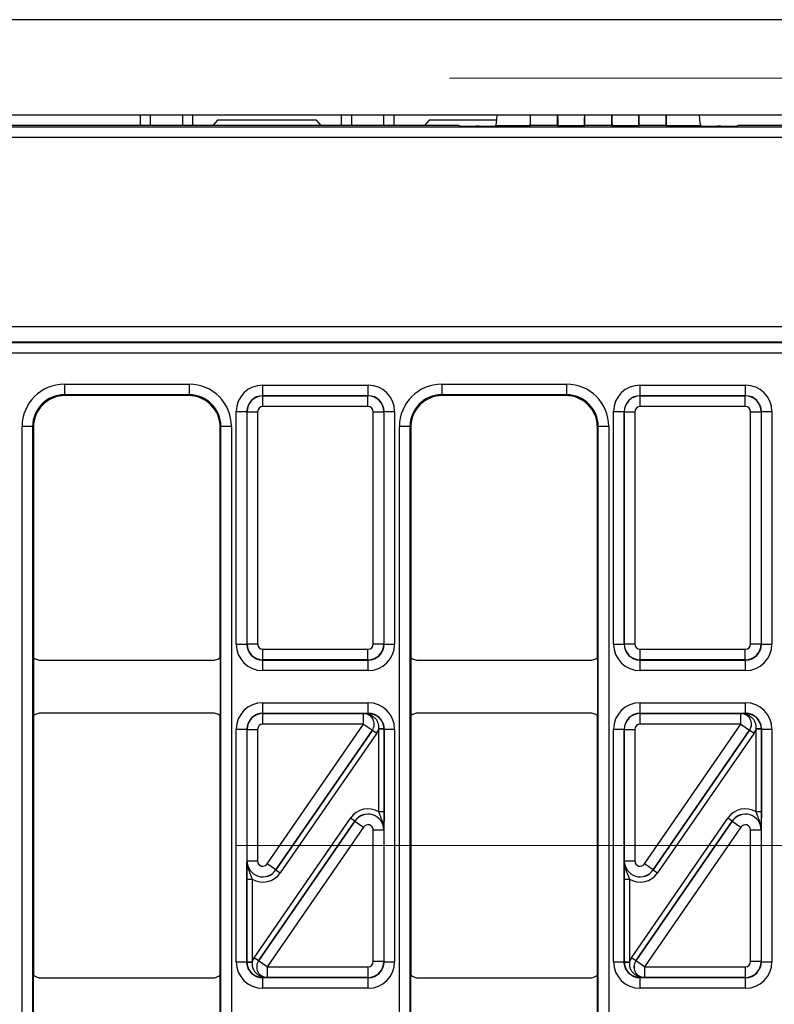
# Model space of a CAD drawing. Units: millimetres. Extents: x -121 to 664, y -32 to 370.
# Drawn here: x 156 to 171, y 173 to 192 of the extents above; entities that cross this region are included whole.
import ezdxf

# ---------------------------------------------------------------- set-up
doc = ezdxf.new("R2010")
doc.units = ezdxf.units.MM
doc.linetypes.add('CENTERX2', pattern=[20.32, 12.7, -2.54, 2.54, -2.54])
doc.layers.add('FORMAT', color=7, linetype='Continuous')

msp = doc.modelspace()

# ---------------------------------------------------------------- linework, layer by layer
at = {"color": 7, "linetype": 'Continuous', "lineweight": 25}
for p, q in [((243.972934, 191.738232), (43.972934, 191.738232)), ((43.972934, 189.938232), (243.972934, 189.938232)), ((158.572934, 189.938232), (158.572934, 189.738232)), ((158.772934, 189.738232), (158.772934, 189.938232)), ((159.372934, 189.938232), (159.372934, 189.738232)), ((159.572934, 189.738232), (159.572934, 189.938232)), ((162.372934, 189.938232), (162.372934, 189.738232)), ((162.572934, 189.738232), (162.572934, 189.938232)), ((163.172934, 189.938232), (163.172934, 189.738232)), ((163.372934, 189.738232), (163.372934, 189.938232)), ((165.952934, 189.748438), (165.952934, 189.938232)), ((166.462934, 189.748438), (166.462934, 189.938232)), ((166.977934, 189.748438), (166.977934, 189.938232)), ((167.487934, 189.748438), (167.487934, 189.938232)), ((168.002934, 189.748438), (168.002934, 189.938232)), ((168.512934, 189.748438), (168.512934, 189.938232)), ((164.591008, 189.738232), (144.922927, 189.738232)), ((160.034851, 189.838232), (159.948239, 189.738232)), ((161.911017, 189.838232), (160.034851, 189.838232)), ((161.997629, 189.738232), (161.911017, 189.838232)), ((164.034851, 189.838232), (163.948239, 189.738232)), ((165.316812, 189.838232), (164.034851, 189.838232)), ((164.618034, 189.72923), (164.591008, 189.738232)), ((164.98054, 189.724268), (164.917623, 189.724268)), ((165.295626, 189.734392), (165.280129, 189.72923)), ((165.947316, 189.734392), (165.295626, 189.734392)), ((165.947316, 189.734392), (165.952934, 189.748438)), ((165.952934, 189.748438), (166.462934, 189.748438)), ((166.462934, 189.748438), (166.468552, 189.734392)), ((166.972316, 189.734392), (166.468552, 189.734392)), ((166.972316, 189.734392), (166.977934, 189.748438)), ((166.977934, 189.748438), (167.487934, 189.748438)), ((167.487934, 189.748438), (167.493552, 189.734392)), ((167.997316, 189.734392), (167.493552, 189.734392)), ((167.997316, 189.734392), (168.002934, 189.748438)), ((168.002934, 189.748438), (168.512934, 189.748438)), ((168.512934, 189.748438), (168.518552, 189.734392)), ((169.170242, 189.734392), (168.518552, 189.734392)), ((169.185739, 189.72923), (169.170242, 189.734392)), ((169.548245, 189.724268), (169.485328, 189.724268)), ((169.87486, 189.738232), (169.847833, 189.72923)), ((218.071008, 189.738232), (169.87486, 189.738232)), ((144.447371, 189.713734), (243.498497, 189.713734)), ((243.498497, 189.513764), (144.447371, 189.513764)), ((144.247402, 185.943514), (243.698466, 185.943514)), ((144.243789, 185.641662), (243.702079, 185.641662)), ((243.700181, 185.64356), (144.245686, 185.64356)), ((243.708939, 185.441692), (144.236928, 185.441692)), ((157.143818, 184.852226), (159.50205, 184.852226)), ((157.143818, 184.852226), (157.143818, 184.652257)), ((159.50205, 184.852226), (159.50205, 184.652257)), ((160.891318, 184.634893), (160.891318, 184.834862)), ((160.891318, 184.834862), (162.88455, 184.834862)), ((162.88455, 184.634893), (162.88455, 184.834862)), ((164.273818, 184.852226), (166.63205, 184.852226)), ((164.273818, 184.852226), (164.273818, 184.652257)), ((166.63205, 184.852226), (166.63205, 184.652257)), ((168.021318, 184.634893), (168.021318, 184.834862)), ((168.021318, 184.834862), (170.01455, 184.834862)), ((170.01455, 184.634893), (170.01455, 184.834862)), ((159.50205, 184.652257), (157.143818, 184.652257)), ((157.143818, 184.652257), (157.157843, 184.638232)), ((159.488025, 184.638232), (157.157843, 184.638232)), ((159.488025, 184.638232), (159.50205, 184.652257)), ((160.891318, 184.634893), (160.894931, 184.63128)), ((162.88455, 184.634893), (160.891318, 184.634893)), ((160.894931, 184.431311), (160.894931, 184.63128)), ((160.894931, 184.63128), (162.880937, 184.63128)), ((162.880937, 184.63128), (162.88455, 184.634893)), ((162.880937, 184.431311), (162.880937, 184.63128)), ((166.63205, 184.652257), (164.273818, 184.652257)), ((164.273818, 184.652257), (164.287843, 184.638232)), ((166.618025, 184.638232), (164.287843, 184.638232)), ((166.618025, 184.638232), (166.63205, 184.652257)), ((168.021318, 184.634893), (168.024931, 184.63128)), ((170.01455, 184.634893), (168.021318, 184.634893)), ((168.024931, 184.431311), (168.024931, 184.63128)), ((168.024931, 184.63128), (170.010937, 184.63128)), ((170.010937, 184.63128), (170.01455, 184.634893)), ((170.010937, 184.431311), (170.010937, 184.63128)), ((160.391395, 184.334939), (160.591364, 184.334939)), ((160.391395, 179.941601), (160.391395, 184.334939)), ((160.594977, 184.331326), (160.591364, 184.334939)), ((160.591364, 184.334939), (160.591364, 179.941601)), ((160.594977, 184.331326), (160.794946, 184.331326)), ((160.594977, 179.945214), (160.594977, 184.331326)), ((160.794946, 184.331326), (160.794946, 179.945214)), ((162.880937, 184.431311), (160.894931, 184.431311)), ((162.980921, 184.331326), (163.180891, 184.331326)), ((162.980921, 179.945214), (162.980921, 184.331326)), ((163.184504, 184.334939), (163.180891, 184.331326)), ((163.180891, 184.331326), (163.180891, 179.945214)), ((163.184504, 179.941601), (163.184504, 184.334939)), ((163.184504, 184.334939), (163.384473, 184.334939)), ((163.384473, 184.334939), (163.384473, 179.941601)), ((167.521395, 184.334939), (167.721364, 184.334939)), ((167.521395, 179.941601), (167.521395, 184.334939)), ((167.724977, 184.331326), (167.721364, 184.334939)), ((167.721364, 184.334939), (167.721364, 179.941601)), ((167.724977, 184.331326), (167.924946, 184.331326)), ((167.724977, 179.945214), (167.724977, 184.331326)), ((167.924946, 184.331326), (167.924946, 179.945214)), ((170.010937, 184.431311), (168.024931, 184.431311)), ((170.110921, 184.331326), (170.310891, 184.331326)), ((170.110921, 179.945214), (170.110921, 184.331326)), ((170.314504, 184.334939), (170.310891, 184.331326)), ((170.310891, 184.331326), (170.310891, 179.945214)), ((170.314504, 179.941601), (170.314504, 184.334939)), ((170.314504, 184.334939), (170.514473, 184.334939)), ((170.514473, 184.334939), (170.514473, 179.941601)), ((156.343939, 168.224115), (156.343939, 184.052348)), ((156.543909, 184.052348), (156.343939, 184.052348)), ((156.543909, 184.052348), (156.543909, 168.224115)), ((156.557934, 184.038323), (156.543909, 184.052348)), ((156.557934, 184.038323), (156.557934, 179.688227)), ((160.101959, 184.052348), (160.087934, 184.038323)), ((160.087934, 179.688227), (160.087934, 184.038323)), ((160.301928, 184.052348), (160.101959, 184.052348)), ((160.101959, 168.224115), (160.101959, 184.052348)), ((160.301928, 184.052348), (160.301928, 168.224115)), ((163.473939, 168.224115), (163.473939, 184.052348)), ((163.673909, 184.052348), (163.473939, 184.052348)), ((163.673909, 184.052348), (163.673909, 168.224115)), ((163.687934, 184.038323), (163.673909, 184.052348)), ((163.687934, 184.038323), (163.687934, 179.688227)), ((167.231959, 184.052348), (167.217934, 184.038323)), ((167.217934, 179.688227), (167.217934, 184.038323)), ((167.431928, 184.052348), (167.231959, 184.052348)), ((167.231959, 168.224115), (167.231959, 184.052348)), ((167.431928, 184.052348), (167.431928, 168.224115)), ((160.391395, 179.941601), (160.591364, 179.941601)), ((160.591364, 179.941601), (160.594977, 179.945214)), ((160.594977, 179.945214), (160.794946, 179.945214)), ((162.980921, 179.945214), (163.180891, 179.945214)), ((163.180891, 179.945214), (163.184504, 179.941601)), ((163.184504, 179.941601), (163.384473, 179.941601)), ((167.521395, 179.941601), (167.721364, 179.941601)), ((167.721364, 179.941601), (167.724977, 179.945214)), ((167.724977, 179.945214), (167.924946, 179.945214)), ((170.110921, 179.945214), (170.310891, 179.945214)), ((170.310891, 179.945214), (170.314504, 179.941601)), ((170.314504, 179.941601), (170.514473, 179.941601)), ((156.557934, 179.688227), (156.557934, 178.588236)), ((160.087934, 179.688227), (160.087934, 178.588236)), ((160.894931, 179.845229), (162.880937, 179.845229)), ((160.894931, 179.645259), (160.894931, 179.845229)), ((162.880937, 179.645259), (162.880937, 179.845229)), ((163.687934, 179.688227), (163.687934, 178.588236)), ((167.217934, 179.688227), (167.217934, 178.588236)), ((168.024931, 179.845229), (170.010937, 179.845229)), ((168.024931, 179.645259), (168.024931, 179.845229)), ((170.010937, 179.645259), (170.010937, 179.845229)), ((156.707928, 179.638232), (159.93794, 179.638232)), ((160.894931, 179.645259), (160.891318, 179.641646)), ((160.891318, 179.641646), (162.88455, 179.641646)), ((160.891318, 179.441677), (160.891318, 179.641646)), ((162.880937, 179.645259), (160.894931, 179.645259)), ((162.88455, 179.641646), (162.880937, 179.645259)), ((162.88455, 179.441677), (162.88455, 179.641646)), ((163.837928, 179.638232), (167.06794, 179.638232)), ((168.024931, 179.645259), (168.021318, 179.641646)), ((168.021318, 179.641646), (170.01455, 179.641646)), ((168.021318, 179.441677), (168.021318, 179.641646)), ((170.010937, 179.645259), (168.024931, 179.645259)), ((170.01455, 179.641646), (170.010937, 179.645259)), ((170.01455, 179.441677), (170.01455, 179.641646)), ((162.88455, 179.441677), (160.891318, 179.441677)), ((170.01455, 179.441677), (168.021318, 179.441677)), ((160.891318, 178.634817), (160.891318, 178.834786)), ((160.891318, 178.834786), (162.88455, 178.834786)), ((162.88455, 178.634817), (162.88455, 178.834786)), ((168.021318, 178.634817), (168.021318, 178.834786)), ((168.021318, 178.834786), (170.01455, 178.834786)), ((170.01455, 178.634817), (170.01455, 178.834786)), ((156.557934, 178.588236), (156.557934, 173.688227)), ((159.93794, 178.638232), (156.707928, 178.638232)), ((160.087934, 173.688227), (160.087934, 178.588236)), ((160.891318, 178.634817), (160.894931, 178.631204)), ((162.88455, 178.634817), (160.891318, 178.634817)), ((160.894931, 178.431234), (160.894931, 178.631204)), ((160.894931, 178.631204), (162.798518, 178.631204)), ((162.798518, 178.631204), (162.798692, 178.631295)), ((162.798518, 178.431234), (162.798518, 178.631204)), ((162.882864, 178.633132), (162.88455, 178.634817)), ((163.687934, 178.588236), (163.687934, 173.688227)), ((167.06794, 178.638232), (163.837928, 178.638232)), ((167.217934, 173.688227), (167.217934, 178.588236)), ((168.021318, 178.634817), (168.024931, 178.631204)), ((170.01455, 178.634817), (168.021318, 178.634817)), ((168.024931, 178.431234), (168.024931, 178.631204)), ((168.024931, 178.631204), (169.928518, 178.631204)), ((169.928518, 178.631204), (169.928692, 178.631295)), ((169.928518, 178.431234), (169.928518, 178.631204)), ((170.012864, 178.633132), (170.01455, 178.634817)), ((162.798518, 178.431234), (160.894931, 178.431234)), ((160.97725, 175.789379), (162.798518, 178.431234)), ((162.798518, 178.431234), (162.963156, 178.317735)), ((169.928518, 178.431234), (168.024931, 178.431234)), ((168.10725, 175.789379), (169.928518, 178.431234)), ((169.928518, 178.431234), (170.093156, 178.317735)), ((160.391395, 178.334862), (160.591364, 178.334862)), ((160.391395, 173.941601), (160.391395, 178.334862)), ((160.591364, 178.334862), (160.591364, 173.941601)), ((160.594977, 178.33125), (160.591364, 178.334862)), ((160.594977, 178.33125), (160.794946, 178.33125)), ((160.594977, 175.846128), (160.594977, 178.33125)), ((160.794946, 178.33125), (160.794946, 175.846128)), ((161.141797, 175.675585), (162.96333, 178.317826)), ((162.963156, 178.317735), (161.141888, 175.675879)), ((163.045649, 178.261076), (161.224116, 175.618836)), ((162.96333, 178.317826), (162.963156, 178.317735)), ((162.96333, 178.317826), (163.045649, 178.261076)), ((163.184316, 178.342361), (163.084364, 178.339832)), ((163.084428, 176.775348), (163.084428, 178.334771)), ((163.184412, 178.334771), (163.084428, 178.334771)), ((163.184504, 178.334862), (163.184412, 178.334771)), ((163.184412, 178.334771), (163.184412, 176.775348)), ((163.184504, 173.941601), (163.184504, 178.334862)), ((163.184504, 178.334862), (163.384473, 178.334862)), ((163.384473, 178.334862), (163.384473, 173.941601)), ((167.521395, 178.334862), (167.721364, 178.334862)), ((167.521395, 173.941601), (167.521395, 178.334862)), ((167.721364, 178.334862), (167.721364, 173.941601)), ((167.724977, 178.33125), (167.721364, 178.334862)), ((167.724977, 178.33125), (167.924946, 178.33125)), ((167.724977, 175.846128), (167.724977, 178.33125)), ((167.924946, 178.33125), (167.924946, 175.846128)), ((168.271797, 175.675585), (170.09333, 178.317826)), ((170.093156, 178.317735), (168.271888, 175.675879)), ((170.175649, 178.261076), (168.354116, 175.618836)), ((170.09333, 178.317826), (170.093156, 178.317735)), ((170.09333, 178.317826), (170.175649, 178.261076)), ((170.314316, 178.342361), (170.214364, 178.339832)), ((170.214428, 176.775348), (170.214428, 178.334771)), ((170.314412, 178.334771), (170.214428, 178.334771)), ((170.314504, 178.334862), (170.314412, 178.334771)), ((170.314412, 178.334771), (170.314412, 176.775348)), ((170.314504, 173.941601), (170.314504, 178.334862)), ((170.314504, 178.334862), (170.514473, 178.334862)), ((170.514473, 178.334862), (170.514473, 173.941601)), ((163.184412, 176.775348), (163.084428, 176.775348)), ((170.314412, 176.775348), (170.214428, 176.775348)), ((160.730219, 174.015387), (162.551752, 176.657628)), ((162.634071, 176.600878), (160.812538, 173.958637)), ((160.812712, 173.958729), (162.63398, 176.600584)), ((162.634071, 176.600878), (162.551752, 176.657628)), ((162.63398, 176.600584), (162.634071, 176.600878)), ((162.63398, 176.600584), (162.798618, 176.487085)), ((167.860219, 174.015387), (169.681752, 176.657628)), ((169.764071, 176.600878), (167.942538, 173.958637)), ((167.942712, 173.958729), (169.76398, 176.600584)), ((169.764071, 176.600878), (169.681752, 176.657628)), ((169.76398, 176.600584), (169.764071, 176.600878)), ((169.76398, 176.600584), (169.928618, 176.487085)), ((162.798618, 176.487085), (160.97735, 173.845229)), ((163.180891, 176.430335), (162.980921, 176.430335)), ((162.980921, 173.945214), (162.980921, 176.430335)), ((163.180982, 176.430628), (163.180891, 176.430335)), ((163.180891, 176.430335), (163.180891, 173.945214)), ((169.928618, 176.487085), (168.10735, 173.845229)), ((170.310891, 176.430335), (170.110921, 176.430335)), ((170.110921, 173.945214), (170.110921, 176.430335)), ((170.310982, 176.430628), (170.310891, 176.430335)), ((170.310891, 176.430335), (170.310891, 173.945214)), ((160.594886, 175.845835), (160.594977, 175.846128)), ((160.594977, 175.846128), (160.794946, 175.846128)), ((161.141888, 175.675879), (160.97725, 175.789379)), ((167.724886, 175.845835), (167.724977, 175.846128)), ((167.724977, 175.846128), (167.924946, 175.846128)), ((168.271888, 175.675879), (168.10725, 175.789379)), ((161.141888, 175.675879), (161.141797, 175.675585)), ((161.141797, 175.675585), (161.224116, 175.618836)), ((168.271888, 175.675879), (168.271797, 175.675585)), ((168.271797, 175.675585), (168.354116, 175.618836)), ((160.591455, 175.501115), (160.69144, 175.501115)), ((160.591455, 173.941692), (160.591455, 175.501115)), ((160.69144, 175.501115), (160.69144, 173.941692)), ((167.721455, 175.501115), (167.82144, 175.501115)), ((167.721455, 173.941692), (167.721455, 175.501115)), ((167.82144, 175.501115), (167.82144, 173.941692)), ((160.391395, 173.941601), (160.591364, 173.941601)), ((160.591364, 173.941601), (160.591455, 173.941692)), ((160.591455, 173.941692), (160.69144, 173.941692)), ((160.591552, 173.934102), (160.691504, 173.936632)), ((160.812538, 173.958637), (160.730219, 174.015387)), ((160.812538, 173.958637), (160.812712, 173.958729)), ((160.97735, 173.845229), (160.812712, 173.958729)), ((163.180891, 173.945214), (162.980921, 173.945214)), ((163.180891, 173.945214), (163.184504, 173.941601)), ((163.184504, 173.941601), (163.384473, 173.941601)), ((167.521395, 173.941601), (167.721364, 173.941601)), ((167.721364, 173.941601), (167.721455, 173.941692)), ((167.721455, 173.941692), (167.82144, 173.941692)), ((167.721552, 173.934102), (167.821504, 173.936632)), ((167.942538, 173.958637), (167.860219, 174.015387)), ((167.942538, 173.958637), (167.942712, 173.958729)), ((168.10735, 173.845229), (167.942712, 173.958729)), ((170.310891, 173.945214), (170.110921, 173.945214)), ((170.310891, 173.945214), (170.314504, 173.941601)), ((170.314504, 173.941601), (170.514473, 173.941601)), ((160.97735, 173.845229), (162.880937, 173.845229)), ((160.97735, 173.845229), (160.97735, 173.645259)), ((162.880937, 173.845229), (162.880937, 173.645259)), ((168.10735, 173.845229), (170.010937, 173.845229)), ((168.10735, 173.845229), (168.10735, 173.645259)), ((170.010937, 173.845229), (170.010937, 173.645259)), ((156.557934, 172.588236), (156.557934, 173.688227)), ((156.707928, 173.638232), (159.93794, 173.638232)), ((160.087934, 172.588236), (160.087934, 173.688227)), ((160.893004, 173.643332), (160.891318, 173.641646)), ((160.891318, 173.641646), (162.88455, 173.641646)), ((160.891318, 173.441677), (160.891318, 173.641646)), ((160.97735, 173.645259), (160.977176, 173.645168)), ((162.880937, 173.645259), (160.97735, 173.645259)), ((162.88455, 173.641646), (162.880937, 173.645259)), ((162.88455, 173.441677), (162.88455, 173.641646)), ((163.687934, 172.588236), (163.687934, 173.688227)), ((163.837928, 173.638232), (167.06794, 173.638232)), ((167.217934, 172.588236), (167.217934, 173.688227)), ((168.023004, 173.643332), (168.021318, 173.641646)), ((168.021318, 173.641646), (170.01455, 173.641646)), ((168.021318, 173.441677), (168.021318, 173.641646)), ((168.10735, 173.645259), (168.107176, 173.645168)), ((170.010937, 173.645259), (168.10735, 173.645259)), ((170.01455, 173.641646), (170.010937, 173.645259)), ((170.01455, 173.441677), (170.01455, 173.641646)), ((162.88455, 173.441677), (160.891318, 173.441677)), ((170.01455, 173.441677), (168.021318, 173.441677))]:
    msp.add_line(p, q, dxfattribs=at)
for centre, radius, start, end in [((162.798347, 178.431145), 0.200059, 325.4669169, 89.9511128), ((162.877652, 178.567085), 0.066251, 27.6951996, 85.4877596), ((169.928347, 178.431145), 0.200059, 325.4669169, 89.9511128), ((170.007652, 178.567085), 0.066251, 27.6951996, 85.4877596), ((160.977521, 173.845319), 0.200059, 145.4669169, 269.9511128), ((168.107521, 173.845319), 0.200059, 145.4669169, 269.9511128), ((160.898216, 173.709378), 0.066251, 207.6951996, 265.4877596), ((168.028216, 173.709378), 0.066251, 207.6951996, 265.4877596)]:
    msp.add_arc(centre, radius, start, end, dxfattribs=at)
for centre, major_axis, ratio, start_param, end_param in [((165.294802, 190.634351), (0, 0.900096), 0.052407779, 3.159045946, 3.828228752), ((165.947206, 190.634351), (0, 0.900096), 0.00698143, 3.159045946, 3.828228752), ((166.468662, 190.634351), (0, 0.900096), 0.00698143, 2.454956555, 3.124139361), ((166.972206, 190.634351), (0, 0.900096), 0.00698143, 3.159045946, 3.828228752), ((167.493662, 190.634351), (0, 0.900096), 0.00698143, 2.454956555, 3.124139361), ((167.997206, 190.634351), (0, 0.900096), 0.00698143, 3.159045946, 3.828228752), ((168.518662, 190.634351), (0, 0.900096), 0.00698143, 2.454956555, 3.124139361), ((169.171066, 190.634351), (0, 0.900096), 0.052407779, 2.454956555, 3.124139361), ((164.917623, 189.729504), (0.3, 0), 0.017455065, 3.193952531, 4.71238898), ((164.98054, 189.729504), (0.3, 0), 0.017455065, 4.71238898, 6.23082543), ((169.485328, 189.729504), (0.3, 0), 0.017455065, 3.193952531, 4.71238898), ((169.548245, 189.729504), (0.3, 0), 0.017455065, 4.71238898, 6.23082543), ((157.144061, 184.052104), (-0.565858, 0.565858), 0.99969546, 5.497939437, 7.068431177), ((159.501807, 184.052104), (0.565858, 0.565858), 0.99969546, 5.497939437, 7.068431177), ((160.891471, 184.334786), (-0.353661, 0.353661), 0.99969546, 5.497939437, 7.068431177), ((162.884397, 184.334786), (0.353661, 0.353661), 0.99969546, 5.497939437, 7.068431177), ((164.274061, 184.052104), (-0.565858, 0.565858), 0.99969546, 5.497939437, 7.068431177), ((166.631807, 184.052104), (0.565858, 0.565858), 0.99969546, 5.497939437, 7.068431177), ((168.021471, 184.334786), (-0.353661, 0.353661), 0.99969546, 5.497939437, 7.068431177), ((170.014397, 184.334786), (0.353661, 0.353661), 0.99969546, 5.497939437, 7.068431177), ((157.144061, 184.052104), (0.424479, -0.424479), 0.999492567, 2.356346783, 3.926838524), ((157.158025, 184.03814), (-0.424393, 0.424393), 0.99969546, 5.497939437, 7.068431177), ((159.487843, 184.03814), (0.424393, 0.424393), 0.99969546, 5.497939437, 7.068431177), ((159.501807, 184.052104), (0.424479, 0.424479), 0.999492567, 5.497939437, 7.068431177), ((160.891471, 184.334786), (0.212283, -0.212283), 0.999289757, 2.356346783, 3.926838524), ((160.894962, 184.331295), (0.212132, 0.212132), 0.999898518, 0.785550457, 2.356042197), ((162.880906, 184.331295), (0.212132, -0.212132), 0.999898518, 0.785550457, 2.356042197), ((162.884397, 184.334786), (0.212283, 0.212283), 0.999289757, 5.497939437, 7.068431177), ((164.274061, 184.052104), (0.424479, -0.424479), 0.999492567, 2.356346783, 3.926838524), ((164.288025, 184.03814), (-0.424393, 0.424393), 0.99969546, 5.497939437, 7.068431177), ((166.617843, 184.03814), (0.424393, 0.424393), 0.99969546, 5.497939437, 7.068431177), ((166.631807, 184.052104), (0.424479, 0.424479), 0.999492567, 5.497939437, 7.068431177), ((168.021471, 184.334786), (0.212283, -0.212283), 0.999289757, 2.356346783, 3.926838524), ((168.024962, 184.331295), (0.212132, 0.212132), 0.999898518, 0.785550457, 2.356042197), ((170.010906, 184.331295), (0.212132, -0.212132), 0.999898518, 0.785550457, 2.356042197), ((170.014397, 184.334786), (0.212283, 0.212283), 0.999289757, 5.497939437, 7.068431177), ((160.894962, 184.331295), (-0.070732, 0.070732), 0.99969546, 5.497939437, 7.068431177), ((162.880906, 184.331295), (0.070732, 0.070732), 0.99969546, 5.497939437, 7.068431177), ((168.024962, 184.331295), (-0.070732, 0.070732), 0.99969546, 5.497939437, 7.068431177), ((170.010906, 184.331295), (0.070732, 0.070732), 0.99969546, 5.497939437, 7.068431177), ((160.891471, 179.941753), (0.353661, 0.353661), 0.99969546, 2.356346783, 3.926838524), ((160.891471, 179.941753), (0.212283, 0.212283), 0.999289757, 2.356346783, 3.926838524), ((160.894962, 179.945244), (-0.212132, 0.212132), 0.999898518, 0.785550457, 2.356042197), ((160.894962, 179.945244), (0.070732, 0.070732), 0.99969546, 2.356346783, 3.926838524), ((162.880906, 179.945244), (0.070732, -0.070732), 0.99969546, 5.497939437, 7.068431177), ((162.880906, 179.945244), (0.212132, 0.212132), 0.999898518, 3.92714311, 5.497634851), ((162.884397, 179.941753), (-0.212283, 0.212283), 0.999289757, 2.356346783, 3.926838524), ((162.884397, 179.941753), (0.353661, -0.353661), 0.99969546, 5.497939437, 7.068431177), ((168.021471, 179.941753), (0.353661, 0.353661), 0.99969546, 2.356346783, 3.926838524), ((168.021471, 179.941753), (0.212283, 0.212283), 0.999289757, 2.356346783, 3.926838524), ((168.024962, 179.945244), (0.212132, -0.212132), 0.999898518, 3.92714311, 5.497634851), ((168.024962, 179.945244), (0.070732, 0.070732), 0.99969546, 2.356346783, 3.926838524), ((170.010906, 179.945244), (0.070732, -0.070732), 0.99969546, 5.497939437, 7.068431177), ((170.010906, 179.945244), (0.212132, 0.212132), 0.999898518, 3.92714311, 5.497634851), ((170.014397, 179.941753), (0.212283, -0.212283), 0.999289757, 5.497939437, 7.068431177), ((170.014397, 179.941753), (0.353661, -0.353661), 0.99969546, 5.497939437, 7.068431177), ((156.70794, 179.888238), (-0.176785, -0.176785), 0.999951263, 0.141909239, 0.785373794), ((159.937928, 179.888238), (-0.176785, 0.176785), 0.999951263, 2.356218859, 2.999683415), ((163.83794, 179.888238), (-0.176785, -0.176785), 0.999951263, 0.141909239, 0.785373794), ((167.067928, 179.888238), (-0.176785, 0.176785), 0.999951263, 2.356218859, 2.999683415), ((160.891471, 178.33471), (-0.353661, 0.353661), 0.99969546, 5.497939437, 7.068431177), ((162.884397, 178.33471), (-0.353661, -0.353661), 0.99969546, 2.356346783, 3.926838524), ((168.021471, 178.33471), (-0.353661, 0.353661), 0.99969546, 5.497939437, 7.068431177), ((170.014397, 178.33471), (-0.353661, -0.353661), 0.99969546, 2.356346783, 3.926838524), ((156.70794, 178.388226), (0.176785, -0.176785), 0.999951263, 2.356218859, 2.999683415), ((159.937928, 178.388226), (0.176785, 0.176785), 0.999951263, 0.141909239, 0.785373794), ((160.891471, 178.33471), (0.212283, -0.212283), 0.999289757, 2.356346783, 3.926838524), ((160.894962, 178.331219), (0.212132, 0.212132), 0.999898518, 0.785550457, 2.356042197), ((162.798518, 178.431234), (0.177313, 0.093127), 0.998593527, 5.196292429, 7.370078186), ((162.884397, 178.33471), (0.212283, 0.212283), 0.999289757, 5.497939437, 7.068431177), ((163.83794, 178.388226), (0.176785, -0.176785), 0.999951263, 2.356218859, 2.999683415), ((167.067928, 178.388226), (0.176785, 0.176785), 0.999951263, 0.141909239, 0.785373794), ((168.021471, 178.33471), (0.212283, -0.212283), 0.999289757, 2.356346783, 3.926838524), ((168.024962, 178.331219), (0.212132, 0.212132), 0.999898518, 0.785550457, 2.356042197), ((169.928518, 178.431234), (0.177313, 0.093127), 0.998593527, 5.196292429, 7.370078186), ((170.014397, 178.33471), (0.212283, 0.212283), 0.999289757, 5.497939437, 7.068431177), ((160.894962, 178.331219), (-0.070732, 0.070732), 0.99969546, 5.497939437, 7.068431177), ((168.024962, 178.331219), (-0.070732, 0.070732), 0.99969546, 5.497939437, 7.068431177), ((162.798518, 178.431234), (-0.265783, -0.139593), 0.999296145, 2.054699775, 2.348139587), ((162.884397, 178.33471), (-0.141464, -0.141464), 0.99969546, 2.356346783, 2.381648051), ((162.884397, 178.33471), (0.212154, 0.212154), 0.999898435, 5.497939437, 5.523240704), ((169.928518, 178.431234), (-0.265783, -0.139593), 0.999296145, 2.054699775, 2.348139587), ((170.014397, 178.33471), (-0.141464, -0.141464), 0.99969546, 2.356346783, 2.381648051), ((170.014397, 178.33471), (0.212154, 0.212154), 0.999898435, 5.497939437, 5.523240704), ((162.880906, 176.430237), (-0.119095, -0.382581), 0.998280027, 2.910161577, 4.410115477), ((162.880906, 176.430237), (0.286442, -0.089167), 0.999427663, 0.302273504, 2.83931915), ((162.880906, 176.430237), (0.089423, 0.287265), 0.997137643, 5.014662484, 7.55170813), ((170.010906, 176.430237), (-0.119095, -0.382581), 0.998280027, 2.910161577, 4.410115477), ((170.010906, 176.430237), (0.286442, -0.089167), 0.999427663, 0.302273504, 2.83931915), ((170.010906, 176.430237), (0.089423, 0.287265), 0.997137643, 5.014662484, 7.55170813), ((162.880906, 176.430237), (-0.029774, -0.095645), 0.998280027, 1.873069831, 4.410115477), ((170.010906, 176.430237), (-0.029774, -0.095645), 0.998280027, 1.873069831, 4.410115477), ((160.894962, 175.846226), (0.089423, 0.287265), 0.997137643, 1.873069831, 4.410115477), ((160.894962, 175.846226), (0.286442, -0.089167), 0.999427663, 3.443866157, 5.980911803), ((160.894962, 175.846226), (0.029774, 0.095645), 0.998280027, 1.873069831, 4.410115477), ((168.024962, 175.846226), (0.089423, 0.287265), 0.997137643, 1.873069831, 4.410115477), ((168.024962, 175.846226), (0.286442, -0.089167), 0.999427663, 3.443866157, 5.980911803), ((168.024962, 175.846226), (0.029774, 0.095645), 0.998280027, 1.873069831, 4.410115477), ((160.894962, 175.846226), (0.119095, 0.382581), 0.998280027, 2.910161577, 4.410115477), ((168.024962, 175.846226), (0.119095, 0.382581), 0.998280027, 2.910161577, 4.410115477), ((160.891471, 173.941753), (0.353661, 0.353661), 0.99969546, 2.356346783, 3.926838524), ((160.891471, 173.941753), (0.212283, 0.212283), 0.999289757, 2.356346783, 3.926838524), ((160.891471, 173.941753), (0.212154, 0.212154), 0.999898435, 2.356346783, 2.381648051), ((160.891471, 173.941753), (0.141464, 0.141464), 0.99969546, 2.356346783, 2.381648051), ((160.97735, 173.845229), (0.265783, 0.139593), 0.999296145, 2.054699775, 2.348139587), ((160.97735, 173.845229), (0.177313, 0.093127), 0.998593527, 2.054699775, 4.228485532), ((162.880906, 173.945244), (0.070732, -0.070732), 0.99969546, 5.497939437, 7.068431177), ((162.880906, 173.945244), (0.212132, 0.212132), 0.999898518, 3.92714311, 5.497634851), ((162.884397, 173.941753), (0.212283, -0.212283), 0.999289757, 5.497939437, 7.068431177), ((162.884397, 173.941753), (0.353661, -0.353661), 0.99969546, 5.497939437, 7.068431177), ((168.021471, 173.941753), (0.353661, 0.353661), 0.99969546, 2.356346783, 3.926838524), ((168.021471, 173.941753), (0.212283, 0.212283), 0.999289757, 2.356346783, 3.926838524), ((168.021471, 173.941753), (0.212154, 0.212154), 0.999898435, 2.356346783, 2.381648051), ((168.021471, 173.941753), (0.141464, 0.141464), 0.99969546, 2.356346783, 2.381648051), ((168.10735, 173.845229), (0.265783, 0.139593), 0.999296145, 2.054699775, 2.348139587), ((168.10735, 173.845229), (0.177313, 0.093127), 0.998593527, 2.054699775, 4.228485532), ((170.010906, 173.945244), (0.070732, -0.070732), 0.99969546, 5.497939437, 7.068431177), ((170.010906, 173.945244), (0.212132, 0.212132), 0.999898518, 3.92714311, 5.497634851), ((170.014397, 173.941753), (0.212283, -0.212283), 0.999289757, 5.497939437, 7.068431177), ((170.014397, 173.941753), (0.353661, -0.353661), 0.99969546, 5.497939437, 7.068431177), ((156.70794, 173.888238), (-0.176785, -0.176785), 0.999951263, 0.141909239, 0.785373794), ((159.937928, 173.888238), (-0.176785, 0.176785), 0.999951263, 2.356218859, 2.999683415), ((163.83794, 173.888238), (-0.176785, -0.176785), 0.999951263, 0.141909239, 0.785373794), ((167.067928, 173.888238), (-0.176785, 0.176785), 0.999951263, 2.356218859, 2.999683415)]:
    msp.add_ellipse(centre, major_axis=major_axis, ratio=ratio, start_param=start_param, end_param=end_param, dxfattribs=at)
for points, knots in [([(162.798692, 178.631295), (162.798935, 178.631301), (162.812109, 178.631626), (162.837895, 178.63227), (162.86792, 178.632845), (162.882864, 178.633132)], [0, 0, 0, 0, 0.009379479, 0.506941313, 1, 1, 1, 1]), ([(162.936313, 178.597877), (162.916075, 178.606485), (162.884399, 178.619957), (162.837893, 178.6295), (162.812236, 178.631358), (162.799105, 178.631297), (162.798692, 178.631295)], [0, 0, 0, 0, 0.4634176861, 0.7253037585, 0.9913509081, 1, 1, 1, 1]), ([(162.882864, 178.633132), (162.885841, 178.633138), (162.912672, 178.633201), (162.969719, 178.625312), (163.050606, 178.589521), (163.121358, 178.526424), (163.172337, 178.440778), (163.18032, 178.375187), (163.184316, 178.342361)], [0, 0, 0, 0, 0.022321934, 0.201184034, 0.389789705, 0.588718983, 0.794171387, 1, 1, 1, 1]), ([(163.084364, 178.339832), (163.085626, 178.360949), (163.08816, 178.40336), (163.070423, 178.465193), (163.038711, 178.519835), (162.994989, 178.564123), (162.958645, 178.587278), (162.938611, 178.596786), (162.936313, 178.597877)], [0, 0, 0, 0, 0.195126662, 0.391887233, 0.58673597, 0.779527435, 0.974715022, 1, 1, 1, 1]), ([(169.928692, 178.631295), (169.928935, 178.631301), (169.942109, 178.631626), (169.967895, 178.63227), (169.99792, 178.632845), (170.012864, 178.633132)], [0, 0, 0, 0, 0.009379479, 0.506941313, 1, 1, 1, 1]), ([(170.066313, 178.597877), (170.046075, 178.606485), (170.014399, 178.619957), (169.967893, 178.6295), (169.942236, 178.631358), (169.929105, 178.631297), (169.928692, 178.631295)], [0, 0, 0, 0, 0.463417686, 0.725303758, 0.991350908, 1, 1, 1, 1]), ([(170.012864, 178.633132), (170.015841, 178.633138), (170.042672, 178.633201), (170.099719, 178.625312), (170.180606, 178.589521), (170.251358, 178.526424), (170.302337, 178.440778), (170.31032, 178.375187), (170.314316, 178.342361)], [0, 0, 0, 0, 0.022321934, 0.201184034, 0.389789705, 0.588718983, 0.794171387, 1, 1, 1, 1]), ([(170.214364, 178.339832), (170.215626, 178.360949), (170.21816, 178.40336), (170.200423, 178.465193), (170.168711, 178.519835), (170.124989, 178.564123), (170.088645, 178.587278), (170.068611, 178.596786), (170.066313, 178.597877)], [0, 0, 0, 0, 0.195126662, 0.391887233, 0.58673597, 0.779527435, 0.974715022, 1, 1, 1, 1]), ([(163.180982, 176.430628), (163.180985, 176.43113), (163.181249, 176.486827), (163.162726, 176.582012), (163.116019, 176.690653), (163.093001, 176.752363), (163.084428, 176.775348)], [0, 0, 0, 0, 0.00423672, 0.470914739, 0.802934825, 1, 1, 1, 1]), ([(163.184412, 176.775348), (163.184345, 176.741406), (163.184186, 176.660712), (163.1829, 176.542546), (163.181666, 176.469942), (163.180988, 176.430928), (163.180982, 176.430628)], [0, 0, 0, 0, 0.249703933, 0.593638805, 0.996879907, 1, 1, 1, 1]), ([(170.310982, 176.430628), (170.310985, 176.43113), (170.311249, 176.486827), (170.292726, 176.582012), (170.246019, 176.690653), (170.223001, 176.752363), (170.214428, 176.775348)], [0, 0, 0, 0, 0.00423672, 0.470914739, 0.802934825, 1, 1, 1, 1]), ([(170.314412, 176.775348), (170.314345, 176.741406), (170.314186, 176.660712), (170.3129, 176.542546), (170.311666, 176.469942), (170.310988, 176.430928), (170.310982, 176.430628)], [0, 0, 0, 0, 0.249703933, 0.593638805, 0.996879907, 1, 1, 1, 1]), ([(160.591455, 175.501115), (160.591522, 175.535057), (160.591682, 175.615751), (160.592968, 175.733917), (160.594202, 175.806522), (160.59488, 175.845535), (160.594886, 175.845835)], [0, 0, 0, 0, 0.249703933, 0.593638805, 0.996879907, 1, 1, 1, 1]), ([(160.594886, 175.845835), (160.594883, 175.845334), (160.594619, 175.789637), (160.613142, 175.694452), (160.659849, 175.585811), (160.682867, 175.5241), (160.69144, 175.501115)], [0, 0, 0, 0, 0.00423672, 0.470914739, 0.802934825, 1, 1, 1, 1]), ([(167.721455, 175.501115), (167.721522, 175.535057), (167.721682, 175.615751), (167.722968, 175.733917), (167.724202, 175.806522), (167.72488, 175.845535), (167.724886, 175.845835)], [0, 0, 0, 0, 0.249703933, 0.593638805, 0.996879907, 1, 1, 1, 1]), ([(167.724886, 175.845835), (167.724883, 175.845334), (167.724619, 175.789637), (167.743142, 175.694452), (167.789849, 175.585811), (167.812867, 175.5241), (167.82144, 175.501115)], [0, 0, 0, 0, 0.00423672, 0.470914739, 0.802934825, 1, 1, 1, 1]), ([(160.893004, 173.643332), (160.890027, 173.643325), (160.863196, 173.643263), (160.806149, 173.651152), (160.725262, 173.686942), (160.65451, 173.75004), (160.603531, 173.835685), (160.595547, 173.901277), (160.591552, 173.934102)], [0, 0, 0, 0, 0.0223219337, 0.2011840342, 0.3897897049, 0.5887189833, 0.7941713868, 1, 1, 1, 1]), ([(160.691504, 173.936632), (160.690242, 173.915515), (160.687708, 173.873104), (160.705445, 173.811271), (160.737157, 173.756628), (160.780879, 173.71234), (160.817223, 173.689185), (160.837257, 173.679677), (160.839555, 173.678586)], [0, 0, 0, 0, 0.195126662, 0.391887233, 0.58673597, 0.779527435, 0.974715022, 1, 1, 1, 1]), ([(168.023004, 173.643332), (168.020027, 173.643325), (167.993196, 173.643263), (167.936149, 173.651152), (167.855262, 173.686942), (167.78451, 173.75004), (167.733531, 173.835685), (167.725547, 173.901277), (167.721552, 173.934102)], [0, 0, 0, 0, 0.022321934, 0.201184034, 0.389789705, 0.588718983, 0.794171387, 1, 1, 1, 1]), ([(167.821504, 173.936632), (167.820242, 173.915515), (167.817708, 173.873104), (167.835445, 173.811271), (167.867157, 173.756628), (167.910879, 173.71234), (167.947223, 173.689185), (167.967257, 173.679677), (167.969555, 173.678586)], [0, 0, 0, 0, 0.195126662, 0.391887233, 0.58673597, 0.779527435, 0.974715022, 1, 1, 1, 1]), ([(160.839555, 173.678586), (160.859793, 173.669979), (160.891468, 173.656507), (160.937974, 173.646964), (160.963632, 173.645105), (160.976763, 173.645166), (160.977176, 173.645168)], [0, 0, 0, 0, 0.463417686, 0.725303758, 0.991350908, 1, 1, 1, 1]), ([(160.977176, 173.645168), (160.976932, 173.645162), (160.963759, 173.644837), (160.937973, 173.644193), (160.907948, 173.643618), (160.893004, 173.643332)], [0, 0, 0, 0, 0.009379479, 0.506941313, 1, 1, 1, 1]), ([(167.969555, 173.678586), (167.989793, 173.669979), (168.021468, 173.656507), (168.067974, 173.646964), (168.093632, 173.645105), (168.106763, 173.645166), (168.107176, 173.645168)], [0, 0, 0, 0, 0.463417686, 0.725303758, 0.991350908, 1, 1, 1, 1]), ([(168.107176, 173.645168), (168.106932, 173.645162), (168.093759, 173.644837), (168.067973, 173.644193), (168.037948, 173.643618), (168.023004, 173.643332)], [0, 0, 0, 0, 0.009379479, 0.506941313, 1, 1, 1, 1])]:
    msp.add_open_spline(points, degree=3, knots=knots, dxfattribs=at)
at = {"layer": 'FORMAT', "linetype": 'CENTERX2', "lineweight": 18, "ltscale": 2}
for p, q in [((164.422949, 190.634351), (170.852903, 190.634351)), ((38.472934, 176.138232), (241.972934, 176.138232))]:
    msp.add_line(p, q, dxfattribs=at)

doc.saveas('drawing.dxf')
